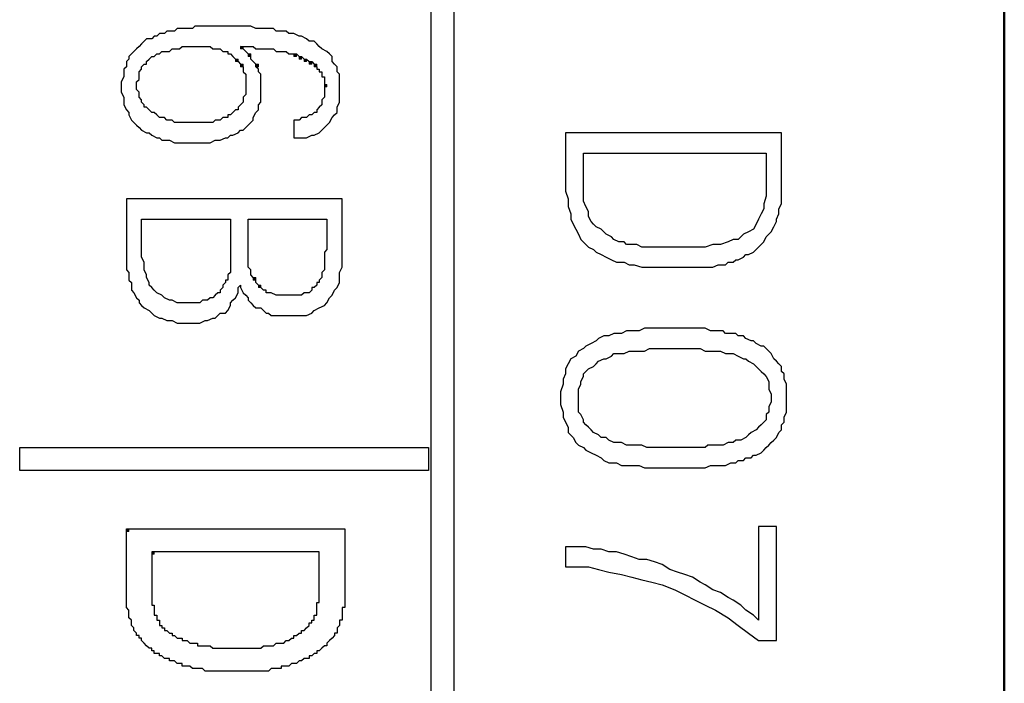
# Model space of a CAD drawing. Units: millimetres. Extents: x 2171 to 3046, y 1134 to 1431.
# Drawn here: x 2785 to 2793, y 1312 to 1318 of the extents above; entities that cross this region are included whole.
import ezdxf

# ---------------------------------------------------------------- set-up
doc = ezdxf.new("R2010")
doc.units = ezdxf.units.MM
doc.linetypes.add('atContinuous2', pattern=[0])
doc.layers.add('main', color=5, linetype='Continuous', lineweight=50)
for name, color, linetype in [('zat_rectangle', 7, 'Continuous'), ('zat_solid', 7, 'Continuous'), ('zentity', 7, 'Continuous')]:
    doc.layers.add(name, color=color, linetype=linetype)

msp = doc.modelspace()

# ---------------------------------------------------------------- hatches: boundary and pattern name
at = {"layer": 'zat_solid'}
for points in [[(2786.7665, 1317.4388), (2786.7665, 1317.4176), (2786.7876, 1317.4176), (2786.7876, 1317.4388)], [(2786.83, 1317.3752), (2786.83, 1317.354), (2786.8512, 1317.354), (2786.8512, 1317.3752)], [(2787.2112, 1317.3752), (2787.2112, 1317.354), (2787.2324, 1317.354), (2787.2324, 1317.3752)], [(2786.7241, 1317.3329), (2786.7241, 1317.3117), (2786.7453, 1317.3117), (2786.7453, 1317.3329)], [(2786.7665, 1317.2905), (2786.7665, 1317.2693), (2786.7876, 1317.2693), (2786.7876, 1317.2905)], [(2786.8935, 1317.2905), (2786.8935, 1317.2693), (2786.9147, 1317.2693), (2786.9147, 1317.2905)], [(2787.2536, 1317.354), (2787.2536, 1317.3329), (2787.2748, 1317.3329), (2787.2748, 1317.354)], [(2787.296, 1317.3329), (2787.296, 1317.3117), (2787.3171, 1317.3117), (2787.3171, 1317.3329)], [(2787.3383, 1317.3117), (2787.3383, 1317.2905), (2787.3595, 1317.2905), (2787.3595, 1317.3117)], [(2787.3807, 1317.2905), (2787.3807, 1317.2693), (2787.4019, 1317.2693), (2787.4019, 1317.2905)], [(2787.4654, 1317.1211), (2787.4654, 1317.0999), (2787.4866, 1317.0999), (2787.4866, 1317.1211)], [(2786.8724, 1315.5114), (2786.8724, 1315.4902), (2786.8935, 1315.4902), (2786.8935, 1315.5114)], [(2786.9147, 1315.4478), (2786.9147, 1315.4267), (2786.9359, 1315.4267), (2786.9359, 1315.4478)], [(2785.8134, 1313.4146), (2785.8134, 1313.3934), (2785.8345, 1313.3934), (2785.8345, 1313.4146)], [(2786.0252, 1313.2239), (2786.0252, 1313.2028), (2786.0463, 1313.2028), (2786.0463, 1313.2239)]]:
    msp.add_hatch(color=7, dxfattribs=at).paths.add_polyline_path(points)

# ---------------------------------------------------------------- linework, layer by layer
at = {"layer": 'main'}
msp.add_line((2793.1363, 1345.7674), (2793.1363, 1249.7674), dxfattribs=at)
at = {"layer": 'zat_rectangle', "color": 7, "linetype": 'atContinuous2'}
for p, q in [((2786.7665, 1317.4388), (2786.7665, 1317.4176)), ((2786.7665, 1317.4388), (2786.7876, 1317.4388)), ((2786.7876, 1317.4176), (2786.7665, 1317.4176)), ((2786.7876, 1317.4176), (2786.7876, 1317.4388)), ((2786.83, 1317.3752), (2786.83, 1317.354)), ((2786.83, 1317.3752), (2786.8512, 1317.3752)), ((2786.8512, 1317.354), (2786.8512, 1317.3752)), ((2787.2112, 1317.3752), (2787.2112, 1317.354)), ((2787.2112, 1317.3752), (2787.2324, 1317.3752)), ((2787.2324, 1317.354), (2787.2324, 1317.3752)), ((2786.7241, 1317.3329), (2786.7241, 1317.3117)), ((2786.7241, 1317.3329), (2786.7453, 1317.3329)), ((2786.7453, 1317.3117), (2786.7241, 1317.3117)), ((2786.7453, 1317.3117), (2786.7453, 1317.3329)), ((2786.7665, 1317.2905), (2786.7665, 1317.2693)), ((2786.7665, 1317.2905), (2786.7876, 1317.2905)), ((2786.7876, 1317.2693), (2786.7876, 1317.2905)), ((2786.8512, 1317.354), (2786.83, 1317.354)), ((2786.8935, 1317.2905), (2786.8935, 1317.2693)), ((2786.8935, 1317.2905), (2786.9147, 1317.2905)), ((2786.9147, 1317.2693), (2786.9147, 1317.2905)), ((2787.2324, 1317.354), (2787.2112, 1317.354)), ((2787.2536, 1317.354), (2787.2536, 1317.3329)), ((2787.2536, 1317.354), (2787.2748, 1317.354)), ((2787.2748, 1317.3329), (2787.2536, 1317.3329)), ((2787.2748, 1317.3329), (2787.2748, 1317.354)), ((2787.296, 1317.3329), (2787.296, 1317.3117)), ((2787.296, 1317.3329), (2787.3171, 1317.3329)), ((2787.3171, 1317.3117), (2787.296, 1317.3117)), ((2787.3171, 1317.3117), (2787.3171, 1317.3329)), ((2787.3383, 1317.3117), (2787.3383, 1317.2905)), ((2787.3383, 1317.3117), (2787.3595, 1317.3117)), ((2787.3595, 1317.2905), (2787.3383, 1317.2905)), ((2787.3595, 1317.2905), (2787.3595, 1317.3117)), ((2787.3807, 1317.2905), (2787.3807, 1317.2693)), ((2787.3807, 1317.2905), (2787.4019, 1317.2905)), ((2787.4019, 1317.2693), (2787.4019, 1317.2905)), ((2786.7876, 1317.2693), (2786.7665, 1317.2693)), ((2786.9147, 1317.2693), (2786.8935, 1317.2693)), ((2787.4019, 1317.2693), (2787.3807, 1317.2693)), ((2787.4654, 1317.1211), (2787.4654, 1317.0999)), ((2787.4654, 1317.1211), (2787.4866, 1317.1211)), ((2787.4866, 1317.0999), (2787.4654, 1317.0999)), ((2787.4866, 1317.0999), (2787.4866, 1317.1211)), ((2786.8724, 1315.5114), (2786.8724, 1315.4902)), ((2786.8724, 1315.5114), (2786.8935, 1315.5114)), ((2786.8935, 1315.4902), (2786.8724, 1315.4902)), ((2786.8935, 1315.4902), (2786.8935, 1315.5114)), ((2786.9147, 1315.4478), (2786.9147, 1315.4267)), ((2786.9147, 1315.4478), (2786.9359, 1315.4478)), ((2786.9359, 1315.4267), (2786.9147, 1315.4267)), ((2786.9359, 1315.4267), (2786.9359, 1315.4478)), ((2785.8134, 1313.4146), (2785.8134, 1313.3934)), ((2785.8134, 1313.4146), (2785.8345, 1313.4146)), ((2785.8345, 1313.3934), (2785.8134, 1313.3934)), ((2785.8345, 1313.3934), (2785.8345, 1313.4146)), ((2786.0252, 1313.2239), (2786.0252, 1313.2028)), ((2786.0252, 1313.2239), (2786.0463, 1313.2239)), ((2786.0463, 1313.2028), (2786.0252, 1313.2028)), ((2786.0463, 1313.2028), (2786.0463, 1313.2239))]:
    msp.add_line(p, q, dxfattribs=at)
at = {"layer": 'zentity', "color": 7}
for points in [[(2788.355, 1254.1529), (2788.355, 1340.7791)], [(2788.5456, 1340.7791), (2788.5456, 1254.1529)], [(2787.4654, 1317.1211), (2787.4654, 1317.0999), (2787.4654, 1317.0575), (2787.4654, 1317.0363), (2787.4654, 1317.0152), (2787.4442, 1316.994), (2787.4442, 1316.9728), (2787.4442, 1316.9516), (2787.423, 1316.9304), (2787.4019, 1316.9093), (2787.4019, 1316.8881), (2787.3807, 1316.8881), (2787.3595, 1316.8669), (2787.3383, 1316.8669), (2787.3171, 1316.8457), (2787.296, 1316.8457), (2787.2748, 1316.8457), (2787.2536, 1316.8245), (2787.2324, 1316.8245), (2787.2112, 1316.8245), (2787.2112, 1316.6763), (2787.2324, 1316.6763), (2787.2748, 1316.6763), (2787.3171, 1316.6763), (2787.3595, 1316.6975), (2787.3807, 1316.6975), (2787.423, 1316.7186), (2787.4442, 1316.7398), (2787.4654, 1316.761), (2787.4866, 1316.7822), (2787.5078, 1316.8034), (2787.5289, 1316.8457), (2787.5501, 1316.8669), (2787.5713, 1316.8881), (2787.5713, 1316.9304), (2787.5925, 1316.9728), (2787.5925, 1316.994), (2787.5925, 1317.0363), (2787.5925, 1317.0787), (2787.5925, 1317.1211), (2787.5925, 1317.1634), (2787.5925, 1317.2058), (2787.5713, 1317.227), (2787.5713, 1317.2693), (2787.5501, 1317.2905), (2787.5289, 1317.3117), (2787.5289, 1317.354), (2787.5078, 1317.3752), (2787.4866, 1317.3964), (2787.4442, 1317.4176), (2787.423, 1317.4388), (2787.4019, 1317.4599), (2787.3807, 1317.4811), (2787.3383, 1317.4811), (2787.3171, 1317.5023), (2787.2748, 1317.5235), (2787.2536, 1317.5235), (2787.2112, 1317.5447), (2787.1689, 1317.5447), (2787.1477, 1317.5658), (2787.1053, 1317.5658), (2787.063, 1317.5658), (2787.0418, 1317.587), (2786.9994, 1317.587), (2786.9571, 1317.587), (2786.9147, 1317.587), (2786.8935, 1317.587), (2786.8512, 1317.6082), (2786.8088, 1317.6082), (2786.7665, 1317.6082), (2786.7241, 1317.6082), (2786.7029, 1317.6082), (2786.6606, 1317.6082), (2786.6182, 1317.6082), (2786.597, 1317.6082), (2786.5758, 1317.6082), (2786.5335, 1317.6082), (2786.5123, 1317.6082), (2786.4911, 1317.6082), (2786.4488, 1317.6082), (2786.4276, 1317.6082), (2786.3852, 1317.6082), (2786.364, 1317.587), (2786.3429, 1317.587), (2786.3005, 1317.587), (2786.2793, 1317.587), (2786.237, 1317.587), (2786.2158, 1317.5658), (2786.1734, 1317.5658), (2786.1522, 1317.5658), (2786.1311, 1317.5447), (2786.0887, 1317.5447), (2786.0675, 1317.5235), (2786.0463, 1317.5235), (2786.0252, 1317.5023), (2785.9828, 1317.5023), (2785.9616, 1317.4811), (2785.9404, 1317.4599), (2785.9193, 1317.4388), (2785.8981, 1317.4176), (2785.8769, 1317.3964), (2785.8557, 1317.3752), (2785.8345, 1317.354), (2785.8345, 1317.3329), (2785.8134, 1317.3117), (2785.8134, 1317.2693), (2785.7922, 1317.2481), (2785.7922, 1317.2058), (2785.7922, 1317.1846), (2785.771, 1317.1422), (2785.771, 1317.0999)], [(2786.8088, 1317.1211), (2786.8088, 1317.0999), (2786.8088, 1317.0575), (2786.8088, 1317.0363), (2786.7876, 1317.0152), (2786.7876, 1316.994), (2786.7876, 1316.9728), (2786.7665, 1316.9516), (2786.7453, 1316.9304), (2786.7453, 1316.9093), (2786.7241, 1316.9093), (2786.7029, 1316.8881), (2786.6817, 1316.8669), (2786.6606, 1316.8669), (2786.6606, 1316.8457), (2786.6394, 1316.8457), (2786.6182, 1316.8457), (2786.597, 1316.8245), (2786.5758, 1316.8245), (2786.5547, 1316.8245), (2786.5335, 1316.8034), (2786.4911, 1316.8034), (2786.4699, 1316.8034), (2786.4488, 1316.8034), (2786.4276, 1316.8034), (2786.4064, 1316.8034), (2786.3852, 1316.8034), (2786.364, 1316.8034), (2786.3429, 1316.8034), (2786.3217, 1316.8034), (2786.3005, 1316.8034), (2786.2793, 1316.8034), (2786.2581, 1316.8034), (2786.237, 1316.8034), (2786.2158, 1316.8034), (2786.1946, 1316.8245), (2786.1734, 1316.8245), (2786.1522, 1316.8245), (2786.1311, 1316.8457), (2786.1099, 1316.8457), (2786.0887, 1316.8457), (2786.0675, 1316.8669), (2786.0463, 1316.8881), (2786.0252, 1316.8881), (2786.004, 1316.9093), (2785.9828, 1316.9304), (2785.9616, 1316.9304), (2785.9616, 1316.9516), (2785.9404, 1316.9728), (2785.9404, 1316.994), (2785.9193, 1317.0152), (2785.9193, 1317.0363), (2785.9193, 1317.0575), (2785.8981, 1317.0787), (2785.8981, 1317.1211), (2785.8981, 1317.1422), (2785.9193, 1317.1634), (2785.9193, 1317.2058), (2785.9193, 1317.227), (2785.9404, 1317.2481), (2785.9404, 1317.2693), (2785.9616, 1317.2905), (2785.9828, 1317.2905), (2785.9828, 1317.3117), (2786.004, 1317.3329), (2786.0252, 1317.354), (2786.0463, 1317.354), (2786.0675, 1317.3752), (2786.0887, 1317.3752), (2786.1099, 1317.3964), (2786.1311, 1317.3964), (2786.1734, 1317.3964), (2786.1946, 1317.4176), (2786.2158, 1317.4176), (2786.237, 1317.4176), (2786.2581, 1317.4176), (2786.2793, 1317.4388), (2786.3005, 1317.4388), (2786.3429, 1317.4388), (2786.364, 1317.4388), (2786.3852, 1317.4388), (2786.4064, 1317.4388), (2786.4276, 1317.4388), (2786.4488, 1317.4388), (2786.4699, 1317.4388), (2786.4911, 1317.4388), (2786.5123, 1317.4388), (2786.5335, 1317.4176), (2786.5547, 1317.4176), (2786.5758, 1317.4176), (2786.597, 1317.4176), (2786.6182, 1317.3964), (2786.6394, 1317.3964), (2786.6606, 1317.3964), (2786.6606, 1317.3752), (2786.6817, 1317.3752), (2786.7029, 1317.354), (2786.7241, 1317.3329)], [(2786.83, 1317.3752), (2786.8088, 1317.3964), (2786.7876, 1317.4176), (2786.7665, 1317.4388)], [(2786.7665, 1317.4388), (2786.8088, 1317.4388), (2786.83, 1317.4388), (2786.8512, 1317.4388), (2786.8724, 1317.4388), (2786.8935, 1317.4176), (2786.9359, 1317.4176), (2786.9571, 1317.4176), (2786.9783, 1317.4176), (2786.9994, 1317.4176), (2787.0206, 1317.4176), (2787.0418, 1317.4176), (2787.063, 1317.3964), (2787.0842, 1317.3964), (2787.1053, 1317.3964), (2787.1265, 1317.3964), (2787.1477, 1317.3964), (2787.1689, 1317.3752), (2787.1901, 1317.3752), (2787.2112, 1317.3752)], [(2786.8935, 1317.2905), (2786.8724, 1317.3117), (2786.8512, 1317.3329), (2786.8512, 1317.354), (2786.83, 1317.3752)], [(2787.2112, 1317.3752), (2787.2324, 1317.3752), (2787.2536, 1317.354)], [(2785.771, 1317.0999), (2785.771, 1317.0575), (2785.7922, 1317.0152), (2785.7922, 1316.994), (2785.7922, 1316.9516), (2785.8134, 1316.9093), (2785.8345, 1316.8881), (2785.8345, 1316.8669), (2785.8557, 1316.8245), (2785.8769, 1316.8034), (2785.8981, 1316.7822), (2785.9193, 1316.761), (2785.9404, 1316.7398), (2785.9828, 1316.7186), (2786.004, 1316.7186), (2786.0252, 1316.6975), (2786.0675, 1316.6763), (2786.0887, 1316.6763), (2786.1099, 1316.6551), (2786.1522, 1316.6551), (2786.1734, 1316.6551), (2786.2158, 1316.6339), (2786.237, 1316.6339), (2786.2581, 1316.6339), (2786.3005, 1316.6339), (2786.3217, 1316.6339), (2786.3429, 1316.6339), (2786.3852, 1316.6339), (2786.4064, 1316.6339), (2786.4276, 1316.6339), (2786.4699, 1316.6339), (2786.4911, 1316.6339), (2786.5123, 1316.6339), (2786.5547, 1316.6551), (2786.5758, 1316.6551), (2786.597, 1316.6551), (2786.6394, 1316.6763), (2786.6606, 1316.6763), (2786.6817, 1316.6975), (2786.7029, 1316.6975), (2786.7453, 1316.7186), (2786.7665, 1316.7398), (2786.7876, 1316.7398), (2786.8088, 1316.761), (2786.83, 1316.7822), (2786.8512, 1316.8034), (2786.8724, 1316.8245), (2786.8724, 1316.8457), (2786.8935, 1316.8881), (2786.9147, 1316.9093), (2786.9147, 1316.9516), (2786.9359, 1316.9728), (2786.9359, 1317.0152), (2786.9359, 1317.0363), (2786.9359, 1317.0787), (2786.9359, 1317.0999), (2786.9359, 1317.1211), (2786.9359, 1317.1634), (2786.9359, 1317.1846), (2786.9359, 1317.2058), (2786.9147, 1317.227), (2786.9147, 1317.2481), (2786.8935, 1317.2693), (2786.8935, 1317.2905)], [(2786.7241, 1317.3329), (2786.7453, 1317.3117), (2786.7665, 1317.2905)], [(2786.7665, 1317.2905), (2786.7876, 1317.2693), (2786.7876, 1317.2481), (2786.7876, 1317.227), (2786.8088, 1317.2058), (2786.8088, 1317.1634), (2786.8088, 1317.1422), (2786.8088, 1317.1211)], [(2787.2536, 1317.354), (2787.2748, 1317.354), (2787.296, 1317.3329)], [(2787.296, 1317.3329), (2787.3171, 1317.3329), (2787.3383, 1317.3117)], [(2787.3383, 1317.3117), (2787.3595, 1317.3117), (2787.3807, 1317.2905)], [(2787.3807, 1317.2905), (2787.4019, 1317.2693), (2787.4019, 1317.2481), (2787.423, 1317.2481), (2787.423, 1317.227), (2787.4442, 1317.227), (2787.4442, 1317.2058), (2787.4442, 1317.1846), (2787.4654, 1317.1846), (2787.4654, 1317.1634), (2787.4654, 1317.1422), (2787.4654, 1317.1211)], [(2789.4775, 1316.7186), (2789.4775, 1316.295), (2789.4775, 1316.2315), (2789.4987, 1316.168), (2789.4987, 1316.1044), (2789.5199, 1316.0409), (2789.5199, 1315.9985), (2789.541, 1315.9562), (2789.5622, 1315.9138), (2789.5834, 1315.8714), (2789.6046, 1315.8291), (2789.6469, 1315.7867), (2789.6681, 1315.7655), (2789.7105, 1315.7444), (2789.7317, 1315.7232), (2789.774, 1315.702), (2789.8164, 1315.6808), (2789.8587, 1315.6596), (2789.9011, 1315.6385), (2789.9646, 1315.6385), (2790.007, 1315.6173), (2790.0494, 1315.6173), (2790.1129, 1315.5961), (2790.1553, 1315.5961), (2790.2188, 1315.5961), (2790.2823, 1315.5961), (2790.3247, 1315.5961), (2790.3882, 1315.5961), (2790.4518, 1315.5961), (2790.473, 1315.5961), (2790.5153, 1315.5961), (2790.5365, 1315.5961), (2790.5577, 1315.5961), (2790.6, 1315.5961), (2790.6212, 1315.5961), (2790.6636, 1315.5961)], [(2790.6636, 1315.5961), (2790.6848, 1315.5961), (2790.7059, 1315.5961), (2790.7483, 1315.6173), (2790.7695, 1315.6173), (2790.8118, 1315.6173), (2790.833, 1315.6385), (2790.8754, 1315.6385), (2790.8966, 1315.6596), (2790.9177, 1315.6596), (2790.9601, 1315.6808), (2790.9813, 1315.702), (2791.0025, 1315.702), (2791.0448, 1315.7232), (2791.066, 1315.7444), (2791.0872, 1315.7655), (2791.1084, 1315.7867), (2791.1295, 1315.8079), (2791.1507, 1315.8503), (2791.1719, 1315.8714), (2791.1931, 1315.8926), (2791.2143, 1315.935), (2791.2354, 1315.9773), (2791.2354, 1315.9985), (2791.2566, 1316.0409), (2791.2566, 1316.0832), (2791.2778, 1316.1256), (2791.2778, 1316.1891), (2791.2778, 1316.2315), (2791.2778, 1316.2739), (2791.2778, 1316.7186), (2789.4775, 1316.7186)], [(2791.1507, 1316.5492), (2791.1507, 1316.2527), (2791.1507, 1316.1891), (2791.1295, 1316.1256), (2791.1295, 1316.0832), (2791.1084, 1316.0409), (2791.0872, 1315.9985), (2791.066, 1315.9562), (2791.0448, 1315.9138), (2791.0025, 1315.8926), (2790.9601, 1315.8714), (2790.9177, 1315.8291), (2790.8754, 1315.8291), (2790.833, 1315.8079), (2790.7695, 1315.7867), (2790.7059, 1315.7867), (2790.6424, 1315.7655), (2790.5789, 1315.7655), (2790.4941, 1315.7655), (2790.4306, 1315.7655), (2790.3671, 1315.7655), (2790.3247, 1315.7655), (2790.2823, 1315.7655), (2790.24, 1315.7655), (2790.1976, 1315.7655), (2790.1553, 1315.7655), (2790.1129, 1315.7655), (2790.0705, 1315.7867), (2790.0282, 1315.7867), (2789.9858, 1315.7867), (2789.9646, 1315.8079), (2789.9223, 1315.8079), (2789.8799, 1315.8291), (2789.8587, 1315.8503), (2789.8164, 1315.8714), (2789.7952, 1315.8926), (2789.774, 1315.9138), (2789.7317, 1315.935), (2789.7105, 1315.9562), (2789.6893, 1315.9773), (2789.6681, 1316.0197), (2789.6681, 1316.0621), (2789.6469, 1316.1044), (2789.6258, 1316.1468), (2789.6258, 1316.1891), (2789.6258, 1316.2315), (2789.6258, 1316.295), (2789.6258, 1316.5492), (2791.1507, 1316.5492)], [(2785.8134, 1316.168), (2785.8134, 1315.7444), (2785.8134, 1315.702), (2785.8134, 1315.6808), (2785.8134, 1315.6385), (2785.8134, 1315.6173), (2785.8134, 1315.5749), (2785.8345, 1315.5537), (2785.8345, 1315.5326), (2785.8345, 1315.4902), (2785.8557, 1315.469), (2785.8557, 1315.4267), (2785.8557, 1315.4055), (2785.8769, 1315.3843), (2785.8981, 1315.3419), (2785.9193, 1315.3208), (2785.9193, 1315.2996), (2785.9404, 1315.2784), (2785.9616, 1315.2572), (2786.004, 1315.236), (2786.0252, 1315.2149), (2786.0463, 1315.1937), (2786.0887, 1315.1725), (2786.1099, 1315.1725), (2786.1522, 1315.1513), (2786.1946, 1315.1513), (2786.237, 1315.1301), (2786.2793, 1315.1301), (2786.3217, 1315.1301), (2786.364, 1315.1301), (2786.4064, 1315.1301), (2786.4276, 1315.1301), (2786.4699, 1315.1513), (2786.4911, 1315.1513), (2786.5335, 1315.1725), (2786.5547, 1315.1725), (2786.5758, 1315.1937), (2786.597, 1315.2149), (2786.6394, 1315.2149), (2786.6606, 1315.236), (2786.6817, 1315.2784), (2786.6817, 1315.2996), (2786.7029, 1315.3208), (2786.7241, 1315.3419), (2786.7453, 1315.3843), (2786.7453, 1315.4267), (2786.7665, 1315.4478), (2786.7665, 1315.4267), (2786.7876, 1315.3843), (2786.8088, 1315.3631), (2786.83, 1315.3419), (2786.83, 1315.3208), (2786.8512, 1315.2996), (2786.8724, 1315.2784), (2786.8935, 1315.2572), (2786.9359, 1315.2572), (2786.9571, 1315.236), (2786.9783, 1315.2149), (2786.9994, 1315.2149), (2787.0206, 1315.1937), (2787.063, 1315.1937), (2787.0842, 1315.1937), (2787.1053, 1315.1937), (2787.1477, 1315.1937), (2787.1689, 1315.1937), (2787.2324, 1315.1937), (2787.2748, 1315.1937), (2787.3171, 1315.1937), (2787.3595, 1315.2149), (2787.3807, 1315.236), (2787.423, 1315.2572), (2787.4654, 1315.2784), (2787.4866, 1315.2996), (2787.5078, 1315.3419), (2787.5289, 1315.3631), (2787.5501, 1315.4055), (2787.5713, 1315.4267), (2787.5925, 1315.469), (2787.5925, 1315.5114), (2787.5925, 1315.5537), (2787.6137, 1315.5961), (2787.6137, 1315.6385), (2787.6137, 1315.702), (2787.6137, 1316.168), (2785.8134, 1316.168)], [(2786.6817, 1315.9985), (2786.6817, 1315.7232), (2786.6817, 1315.6808), (2786.6817, 1315.6596), (2786.6817, 1315.6385), (2786.6817, 1315.6173), (2786.6817, 1315.5961), (2786.6817, 1315.5749), (2786.6817, 1315.5537), (2786.6606, 1315.5326), (2786.6606, 1315.5114), (2786.6606, 1315.4902), (2786.6394, 1315.4902), (2786.6394, 1315.469), (2786.6182, 1315.4478), (2786.6182, 1315.4267), (2786.597, 1315.4055), (2786.597, 1315.3843), (2786.5758, 1315.3843), (2786.5547, 1315.3631), (2786.5335, 1315.3419), (2786.5123, 1315.3419), (2786.4911, 1315.3208), (2786.4699, 1315.3208), (2786.4488, 1315.3208), (2786.4276, 1315.2996), (2786.3852, 1315.2996), (2786.364, 1315.2996), (2786.3429, 1315.2996), (2786.2793, 1315.2996), (2786.237, 1315.2996), (2786.1946, 1315.3208), (2786.1734, 1315.3208), (2786.1311, 1315.3419), (2786.1099, 1315.3631), (2786.0675, 1315.3843), (2786.0463, 1315.4055), (2786.0252, 1315.4267), (2786.004, 1315.4478), (2786.004, 1315.469), (2785.9828, 1315.5114), (2785.9828, 1315.5326), (2785.9616, 1315.5749), (2785.9616, 1315.5961), (2785.9616, 1315.6385), (2785.9404, 1315.6808), (2785.9404, 1315.7232), (2785.9404, 1315.9985), (2786.6817, 1315.9985)], [(2786.8724, 1315.5114), (2786.8512, 1315.5326), (2786.8512, 1315.5537), (2786.8512, 1315.5749), (2786.83, 1315.5961), (2786.83, 1315.6173), (2786.83, 1315.6385), (2786.83, 1315.6596), (2786.83, 1315.6808), (2786.83, 1315.702), (2786.83, 1315.7232), (2786.83, 1315.7444), (2786.83, 1315.9985), (2787.4866, 1315.9985)], [(2787.4866, 1315.9985), (2787.4866, 1315.7655), (2787.4866, 1315.7444), (2787.4654, 1315.7232), (2787.4654, 1315.702), (2787.4654, 1315.6808), (2787.4654, 1315.6596), (2787.4654, 1315.6385), (2787.4654, 1315.6173), (2787.4654, 1315.5961), (2787.4654, 1315.5749), (2787.4442, 1315.5537), (2787.4442, 1315.5326), (2787.4442, 1315.5114), (2787.423, 1315.4902), (2787.423, 1315.469), (2787.4019, 1315.469), (2787.4019, 1315.4478), (2787.3807, 1315.4267), (2787.3595, 1315.4267), (2787.3595, 1315.4055), (2787.3383, 1315.3843), (2787.3171, 1315.3843), (2787.296, 1315.3843), (2787.2748, 1315.3631), (2787.2536, 1315.3631), (2787.2324, 1315.3631), (2787.1901, 1315.3631), (2787.1689, 1315.3631), (2787.1265, 1315.3631), (2787.1053, 1315.3631), (2787.0842, 1315.3631), (2787.063, 1315.3631), (2787.0206, 1315.3843), (2786.9994, 1315.3843), (2786.9783, 1315.3843), (2786.9783, 1315.4055), (2786.9571, 1315.4055), (2786.9359, 1315.4267), (2786.9147, 1315.4478)], [(2786.9147, 1315.4478), (2786.8935, 1315.469), (2786.8935, 1315.4902), (2786.8724, 1315.5114)], [(2789.4351, 1314.5159), (2789.4351, 1314.4524), (2789.4563, 1314.3888), (2789.4563, 1314.3465), (2789.4775, 1314.3041), (2789.4987, 1314.2618), (2789.4987, 1314.2194), (2789.541, 1314.177), (2789.5622, 1314.1347), (2789.5834, 1314.1135), (2789.6258, 1314.0923), (2789.6469, 1314.0711), (2789.6893, 1314.05), (2789.7317, 1314.0288), (2789.774, 1314.0076), (2789.7952, 1313.9864), (2789.8376, 1313.9652), (2789.9011, 1313.9652), (2789.9435, 1313.9441), (2789.9858, 1313.9441), (2790.0282, 1313.9441), (2790.0917, 1313.9441), (2790.1341, 1313.9229), (2790.1764, 1313.9229), (2790.24, 1313.9229), (2790.2823, 1313.9229), (2790.3247, 1313.9229), (2790.3882, 1313.9229), (2790.4306, 1313.9229), (2790.4518, 1313.9229), (2790.4941, 1313.9229), (2790.5365, 1313.9229), (2790.5577, 1313.9229), (2790.6, 1313.9229), (2790.6424, 1313.9229), (2790.6848, 1313.9441), (2790.7059, 1313.9441), (2790.7483, 1313.9441), (2790.7907, 1313.9441), (2790.8118, 1313.9441), (2790.8542, 1313.9652), (2790.8966, 1313.9652), (2790.9177, 1313.9864), (2790.9601, 1313.9864), (2790.9813, 1314.0076), (2791.0236, 1314.0076), (2791.0448, 1314.0288), (2791.066, 1314.0288), (2791.1084, 1314.05), (2791.1295, 1314.0711), (2791.1507, 1314.0923), (2791.1719, 1314.1135), (2791.1931, 1314.1347), (2791.2143, 1314.1559), (2791.2354, 1314.177), (2791.2566, 1314.2194), (2791.2778, 1314.2406), (2791.2778, 1314.2829), (2791.299, 1314.3041), (2791.299, 1314.3465), (2791.3202, 1314.3888), (2791.3202, 1314.4312), (2791.3202, 1314.4524), (2791.3202, 1314.5159), (2791.3202, 1314.5583), (2791.3202, 1314.5795), (2791.3202, 1314.6218), (2791.299, 1314.6642), (2791.299, 1314.7065), (2791.2778, 1314.7277), (2791.2778, 1314.7701), (2791.2566, 1314.7913), (2791.2354, 1314.8124), (2791.2143, 1314.8336), (2791.1931, 1314.876), (2791.1719, 1314.8972), (2791.1507, 1314.9183), (2791.1295, 1314.9395), (2791.1084, 1314.9395), (2791.066, 1314.9607), (2791.0448, 1314.9819), (2791.0236, 1314.9819), (2790.9813, 1315.0031), (2790.9601, 1315.0242), (2790.9177, 1315.0242), (2790.8966, 1315.0454), (2790.8542, 1315.0454), (2790.8118, 1315.0454), (2790.7907, 1315.0666), (2790.7483, 1315.0666), (2790.7059, 1315.0666), (2790.6848, 1315.0666), (2790.6424, 1315.0878), (2790.6, 1315.0878), (2790.5577, 1315.0878), (2790.5365, 1315.0878), (2790.4941, 1315.0878), (2790.4518, 1315.0878), (2790.4306, 1315.0878), (2790.3882, 1315.0878), (2790.3247, 1315.0878), (2790.2823, 1315.0878), (2790.24, 1315.0878), (2790.1764, 1315.0878), (2790.1341, 1315.0878), (2790.0917, 1315.0666), (2790.0282, 1315.0666), (2789.9858, 1315.0666), (2789.9435, 1315.0454), (2789.8799, 1315.0454), (2789.8376, 1315.0242), (2789.7952, 1315.0242), (2789.7528, 1315.0031), (2789.7317, 1314.9819), (2789.6893, 1314.9607), (2789.6469, 1314.9395), (2789.6258, 1314.9183), (2789.5834, 1314.8972), (2789.5622, 1314.8548), (2789.5199, 1314.8336), (2789.4987, 1314.7913), (2789.4775, 1314.7489), (2789.4775, 1314.7065), (2789.4563, 1314.6642), (2789.4563, 1314.6218), (2789.4351, 1314.5583), (2789.4351, 1314.5159)], [(2789.5834, 1314.5159), (2789.5834, 1314.5371), (2789.5834, 1314.5795), (2789.6046, 1314.6218), (2789.6046, 1314.643), (2789.6258, 1314.6854), (2789.6258, 1314.7065), (2789.6469, 1314.7277), (2789.6681, 1314.7489), (2789.7105, 1314.7701), (2789.7317, 1314.7913), (2789.7528, 1314.8124), (2789.7952, 1314.8336), (2789.8164, 1314.8336), (2789.8587, 1314.8548), (2789.8799, 1314.876), (2789.9223, 1314.876), (2789.9646, 1314.876), (2790.007, 1314.8972), (2790.0494, 1314.8972), (2790.0917, 1314.8972), (2790.1341, 1314.8972), (2790.1764, 1314.9183), (2790.2188, 1314.9183), (2790.2612, 1314.9183), (2790.3035, 1314.9183), (2790.3459, 1314.9183), (2790.3882, 1314.9183), (2790.4306, 1314.9183), (2790.473, 1314.9183), (2790.5153, 1314.9183), (2790.5577, 1314.9183), (2790.6, 1314.9183), (2790.6424, 1314.8972), (2790.6848, 1314.8972), (2790.7271, 1314.8972), (2790.7695, 1314.8972), (2790.8118, 1314.876), (2790.8542, 1314.876), (2790.8754, 1314.876), (2790.9177, 1314.8548), (2790.9601, 1314.8336), (2790.9813, 1314.8336), (2791.0025, 1314.8124)], [(2791.0025, 1314.8124), (2791.0448, 1314.7913), (2791.066, 1314.7701), (2791.0872, 1314.7489), (2791.1084, 1314.7277), (2791.1295, 1314.7065), (2791.1507, 1314.6854), (2791.1719, 1314.643), (2791.1719, 1314.6218), (2791.1719, 1314.5795), (2791.1931, 1314.5371), (2791.1931, 1314.5159), (2791.1931, 1314.4736), (2791.1719, 1314.4312), (2791.1719, 1314.3888), (2791.1507, 1314.3677), (2791.1507, 1314.3253), (2791.1295, 1314.3041), (2791.1084, 1314.2829), (2791.0872, 1314.2618), (2791.066, 1314.2406), (2791.0236, 1314.2194), (2791.0025, 1314.1982), (2790.9813, 1314.177), (2790.9389, 1314.1559), (2790.8966, 1314.1559), (2790.8754, 1314.1347), (2790.833, 1314.1347), (2790.7907, 1314.1135), (2790.7483, 1314.1135), (2790.7059, 1314.1135), (2790.6636, 1314.1135), (2790.6424, 1314.0923), (2790.6, 1314.0923), (2790.5577, 1314.0923), (2790.5153, 1314.0923), (2790.473, 1314.0923), (2790.4306, 1314.0923), (2790.3882, 1314.0923), (2790.3459, 1314.0923), (2790.2823, 1314.0923), (2790.24, 1314.0923), (2790.1976, 1314.0923), (2790.1553, 1314.0923), (2790.1129, 1314.1135), (2790.0705, 1314.1135), (2790.0282, 1314.1135), (2789.9858, 1314.1135), (2789.9435, 1314.1347), (2789.9011, 1314.1347), (2789.8799, 1314.1347), (2789.8376, 1314.1559), (2789.8164, 1314.177), (2789.774, 1314.177), (2789.7528, 1314.1982), (2789.7105, 1314.2194), (2789.6893, 1314.2406), (2789.6681, 1314.2618), (2789.6469, 1314.2829), (2789.6258, 1314.3041), (2789.6258, 1314.3253), (2789.6046, 1314.3677), (2789.5834, 1314.3888), (2789.5834, 1314.4312), (2789.5834, 1314.4736), (2789.5834, 1314.5159)], [(2784.9238, 1314.0923), (2788.3338, 1314.0923), (2788.3338, 1313.9017), (2784.9238, 1313.9017), (2784.9238, 1314.0923)], [(2791.0872, 1313.4357), (2791.0872, 1312.6521), (2791.0448, 1312.6944), (2790.9813, 1312.7368), (2790.9389, 1312.7792), (2790.8754, 1312.8215), (2790.833, 1312.8427), (2790.7695, 1312.8851), (2790.7059, 1312.9062), (2790.6424, 1312.9486), (2790.6, 1312.9698), (2790.5365, 1313.0121), (2790.473, 1313.0333), (2790.4094, 1313.0545), (2790.3459, 1313.0757), (2790.2823, 1313.118), (2790.2188, 1313.1392), (2790.1553, 1313.1604), (2790.0917, 1313.1604), (2790.0282, 1313.1816), (2789.9646, 1313.2028), (2789.9011, 1313.2239), (2789.8376, 1313.2239), (2789.774, 1313.2451), (2789.7105, 1313.2451), (2789.6469, 1313.2663), (2789.6046, 1313.2663), (2789.541, 1313.2663), (2789.4775, 1313.2663), (2789.4775, 1313.0969), (2789.5834, 1313.0969), (2789.6681, 1313.0969), (2789.7528, 1313.0757), (2789.8376, 1313.0545), (2789.9435, 1313.0333), (2790.0282, 1313.0121), (2790.1129, 1312.991), (2790.1976, 1312.9698), (2790.2823, 1312.9486), (2790.3882, 1312.9062), (2790.473, 1312.8639), (2790.5577, 1312.8215), (2790.6424, 1312.7792), (2790.7271, 1312.7368), (2790.833, 1312.6733), (2790.9177, 1312.6097), (2791.0025, 1312.5462), (2791.0872, 1312.4826), (2791.2354, 1312.4826), (2791.2354, 1313.4357), (2791.0872, 1313.4357)], [(2785.8134, 1313.4146), (2785.8345, 1313.4146), (2785.8557, 1313.4146), (2785.8769, 1313.4146), (2785.8981, 1313.4146), (2785.9193, 1313.4146), (2785.9404, 1313.4146), (2785.9616, 1313.4146), (2785.9828, 1313.4146), (2786.004, 1313.4146), (2786.0252, 1313.4146), (2786.0463, 1313.4146), (2786.0675, 1313.4146), (2786.0887, 1313.4146), (2786.1099, 1313.4146), (2786.1311, 1313.4146), (2786.1522, 1313.4146), (2786.1734, 1313.4146), (2786.1946, 1313.4146), (2786.2158, 1313.4146), (2786.237, 1313.4146), (2786.2581, 1313.4146), (2786.2793, 1313.4146), (2786.3005, 1313.4146), (2786.3429, 1313.4146), (2786.364, 1313.4146), (2786.4064, 1313.4146), (2786.4276, 1313.4146), (2786.4699, 1313.4146), (2786.5123, 1313.4146), (2786.5335, 1313.4146), (2786.5758, 1313.4146), (2786.597, 1313.4146), (2786.6817, 1313.4146), (2786.7453, 1313.4146), (2786.8088, 1313.4146), (2786.8512, 1313.4146), (2786.8724, 1313.4146), (2786.9147, 1313.4146), (2786.9571, 1313.4146), (2786.9783, 1313.4146), (2787.0206, 1313.4146), (2787.0418, 1313.4146), (2787.0842, 1313.4146), (2787.1053, 1313.4146), (2787.1477, 1313.4146), (2787.1689, 1313.4146), (2787.1901, 1313.4146), (2787.2112, 1313.4146), (2787.2324, 1313.4146), (2787.2536, 1313.4146), (2787.2748, 1313.4146), (2787.296, 1313.4146), (2787.3171, 1313.4146), (2787.3383, 1313.4146), (2787.3595, 1313.4146), (2787.3807, 1313.4146), (2787.4019, 1313.4146), (2787.423, 1313.4146), (2787.4442, 1313.4146), (2787.4654, 1313.4146), (2787.4866, 1313.4146), (2787.5078, 1313.4146), (2787.5289, 1313.4146), (2787.5501, 1313.4146), (2787.5713, 1313.4146), (2787.5925, 1313.4146), (2787.6137, 1313.4146), (2787.6348, 1313.4146), (2787.6348, 1313.3934), (2787.6348, 1313.3722), (2787.6348, 1313.351), (2787.6348, 1313.3298), (2787.6348, 1313.3087), (2787.6348, 1313.2875), (2787.6348, 1313.2663), (2787.6348, 1313.2451), (2787.6348, 1313.2239), (2787.6348, 1313.2028), (2787.6348, 1313.1816), (2787.6348, 1313.1604), (2787.6348, 1313.1392), (2787.6348, 1313.118), (2787.6348, 1313.0969), (2787.6348, 1313.0757), (2787.6348, 1313.0545), (2787.6348, 1313.0333), (2787.6348, 1313.0121), (2787.6348, 1312.991), (2787.6348, 1312.9698), (2787.6348, 1312.9486), (2787.6348, 1312.9274), (2787.6348, 1312.9062), (2787.6348, 1312.8851), (2787.6348, 1312.8639), (2787.6348, 1312.8427), (2787.6348, 1312.8215), (2787.6348, 1312.8003), (2787.6348, 1312.7792), (2787.6348, 1312.758), (2787.6137, 1312.758), (2787.6137, 1312.7368), (2787.6137, 1312.7156), (2787.6137, 1312.6944), (2787.6137, 1312.6733), (2787.6137, 1312.6521), (2787.5925, 1312.6521), (2787.5925, 1312.6309), (2787.5925, 1312.6097), (2787.5713, 1312.5885), (2787.5713, 1312.5674), (2787.5713, 1312.5462), (2787.5501, 1312.5462), (2787.5501, 1312.525), (2787.5289, 1312.5038), (2787.5078, 1312.4826), (2787.4866, 1312.4615), (2787.4866, 1312.4403), (2787.4654, 1312.4403), (2787.4442, 1312.4191), (2787.423, 1312.3979), (2787.4019, 1312.3979), (2787.4019, 1312.3767), (2787.3807, 1312.3767), (2787.3595, 1312.3556), (2787.3383, 1312.3556), (2787.3383, 1312.3344), (2787.3171, 1312.3344), (2787.296, 1312.3344), (2787.2748, 1312.3132), (2787.2536, 1312.3132), (2787.2324, 1312.292), (2787.2112, 1312.292), (2787.1901, 1312.292), (2787.1689, 1312.2708), (2787.1477, 1312.2708), (2787.1265, 1312.2708), (2787.1053, 1312.2708), (2787.1053, 1312.2497), (2787.0842, 1312.2497), (2787.063, 1312.2497), (2787.0418, 1312.2497), (2787.0206, 1312.2497), (2786.9994, 1312.2285), (2786.9783, 1312.2285), (2786.9571, 1312.2285), (2786.9147, 1312.2285), (2786.8935, 1312.2285), (2786.8724, 1312.2285), (2786.8512, 1312.2285), (2786.83, 1312.2285), (2786.8088, 1312.2285), (2786.7876, 1312.2285), (2786.7665, 1312.2285), (2786.7453, 1312.2285), (2786.7241, 1312.2285), (2786.7029, 1312.2285), (2786.6817, 1312.2285), (2786.6606, 1312.2285), (2786.6394, 1312.2285), (2786.6182, 1312.2285), (2786.597, 1312.2285), (2786.5758, 1312.2285), (2786.5547, 1312.2285), (2786.5335, 1312.2285), (2786.5123, 1312.2285), (2786.4911, 1312.2285), (2786.4699, 1312.2285), (2786.4488, 1312.2497), (2786.4276, 1312.2497), (2786.4064, 1312.2497), (2786.3852, 1312.2497), (2786.364, 1312.2497), (2786.3429, 1312.2708), (2786.3217, 1312.2708), (2786.3005, 1312.2708), (2786.2793, 1312.2708), (2786.2793, 1312.292), (2786.2581, 1312.292), (2786.237, 1312.292), (2786.2158, 1312.3132), (2786.1946, 1312.3132), (2786.1734, 1312.3132), (2786.1734, 1312.3344), (2786.1522, 1312.3344), (2786.1311, 1312.3344), (2786.1099, 1312.3556), (2786.0887, 1312.3556), (2786.0887, 1312.3767), (2786.0675, 1312.3767), (2786.0463, 1312.3767), (2786.0463, 1312.3979), (2786.0252, 1312.3979), (2786.0252, 1312.4191), (2786.004, 1312.4191), (2785.9828, 1312.4403), (2785.9616, 1312.4615), (2785.9404, 1312.4826), (2785.9404, 1312.5038), (2785.9193, 1312.5038), (2785.9193, 1312.525)], [(2785.9193, 1312.525), (2785.8981, 1312.525), (2785.8981, 1312.5462), (2785.8769, 1312.5674), (2785.8769, 1312.5885), (2785.8557, 1312.6097), (2785.8557, 1312.6309), (2785.8557, 1312.6521), (2785.8345, 1312.6733), (2785.8345, 1312.6944), (2785.8345, 1312.7156), (2785.8345, 1312.7368), (2785.8134, 1312.758), (2785.8134, 1312.7792), (2785.8134, 1312.8003), (2785.8134, 1312.8215), (2785.8134, 1312.8427), (2785.8134, 1312.8639), (2785.8134, 1312.8851), (2785.8134, 1312.9062), (2785.8134, 1312.9274), (2785.8134, 1312.9486), (2785.8134, 1312.9698), (2785.8134, 1312.991), (2785.8134, 1313.0121), (2785.8134, 1313.0333), (2785.8134, 1313.0545), (2785.8134, 1313.0757), (2785.8134, 1313.0969), (2785.8134, 1313.118), (2785.8134, 1313.1604), (2785.8134, 1313.1816), (2785.8134, 1313.2028), (2785.8134, 1313.2239), (2785.8134, 1313.2451), (2785.8134, 1313.2663), (2785.8134, 1313.2875), (2785.8134, 1313.3087), (2785.8134, 1313.3298), (2785.8134, 1313.351), (2785.8134, 1313.3722), (2785.8134, 1313.3934), (2785.8134, 1313.4146)], [(2786.0252, 1313.2239), (2786.0252, 1313.2028), (2786.0252, 1313.1816), (2786.0252, 1313.1604), (2786.0252, 1313.1392), (2786.0252, 1313.118), (2786.0252, 1313.0969), (2786.0252, 1313.0757), (2786.0252, 1313.0545), (2786.0252, 1313.0333), (2786.0252, 1313.0121), (2786.0252, 1312.991), (2786.0252, 1312.9698), (2786.0252, 1312.9486), (2786.0252, 1312.9274), (2786.0252, 1312.9062), (2786.0252, 1312.8851), (2786.0252, 1312.8639), (2786.0252, 1312.8427), (2786.0252, 1312.8215), (2786.0252, 1312.8003), (2786.0252, 1312.7792), (2786.0463, 1312.7792), (2786.0463, 1312.758), (2786.0463, 1312.7368), (2786.0463, 1312.7156), (2786.0463, 1312.6944), (2786.0675, 1312.6944), (2786.0675, 1312.6733), (2786.0675, 1312.6521), (2786.0887, 1312.6521), (2786.0887, 1312.6309), (2786.0887, 1312.6097), (2786.1099, 1312.6097), (2786.1099, 1312.5885), (2786.1311, 1312.5885), (2786.1311, 1312.5674), (2786.1522, 1312.5674), (2786.1734, 1312.5462), (2786.1946, 1312.5462), (2786.1946, 1312.525), (2786.2158, 1312.525), (2786.237, 1312.5038), (2786.2581, 1312.5038), (2786.2793, 1312.5038), (2786.2793, 1312.4826), (2786.3005, 1312.4826), (2786.3217, 1312.4826), (2786.3429, 1312.4615), (2786.364, 1312.4615), (2786.3852, 1312.4615), (2786.4064, 1312.4615), (2786.4064, 1312.4403), (2786.4276, 1312.4403), (2786.4488, 1312.4403), (2786.4699, 1312.4403), (2786.4911, 1312.4403), (2786.5123, 1312.4403), (2786.5335, 1312.4191), (2786.5547, 1312.4191), (2786.5758, 1312.4191), (2786.597, 1312.4191), (2786.6182, 1312.4191), (2786.6394, 1312.4191), (2786.6606, 1312.4191), (2786.6817, 1312.4191), (2786.7029, 1312.4191), (2786.7241, 1312.4191), (2786.7453, 1312.4191), (2786.7665, 1312.4191), (2786.8088, 1312.4191), (2786.83, 1312.4191), (2786.8512, 1312.4191), (2786.8724, 1312.4191), (2786.8935, 1312.4191), (2786.9147, 1312.4191), (2786.9359, 1312.4191), (2786.9571, 1312.4403), (2786.9783, 1312.4403), (2786.9994, 1312.4403), (2787.0206, 1312.4403), (2787.0418, 1312.4403), (2787.063, 1312.4615), (2787.0842, 1312.4615), (2787.1053, 1312.4615), (2787.1265, 1312.4615), (2787.1477, 1312.4826), (2787.1689, 1312.4826), (2787.1901, 1312.5038), (2787.2112, 1312.5038), (2787.2112, 1312.525), (2787.2324, 1312.525), (2787.2536, 1312.5462), (2787.2748, 1312.5462), (2787.2748, 1312.5674), (2787.296, 1312.5674), (2787.3171, 1312.5885), (2787.3383, 1312.6097), (2787.3383, 1312.6309), (2787.3595, 1312.6309), (2787.3595, 1312.6521), (2787.3807, 1312.6521), (2787.3807, 1312.6733), (2787.3807, 1312.6944), (2787.4019, 1312.6944), (2787.4019, 1312.7156), (2787.4019, 1312.7368), (2787.4019, 1312.758), (2787.4019, 1312.7792), (2787.4019, 1312.8003), (2787.423, 1312.8003), (2787.423, 1312.8215), (2787.423, 1312.8427), (2787.423, 1312.8639), (2787.423, 1312.8851), (2787.423, 1312.9062), (2787.423, 1312.9274), (2787.423, 1312.9486), (2787.423, 1312.9698), (2787.423, 1312.991), (2787.423, 1313.0121), (2787.423, 1313.0333), (2787.423, 1313.0545), (2787.423, 1313.0757), (2787.423, 1313.0969), (2787.423, 1313.118), (2787.423, 1313.1392), (2787.423, 1313.1604), (2787.423, 1313.1816), (2787.423, 1313.2028), (2787.423, 1313.2239), (2787.4019, 1313.2239), (2787.3807, 1313.2239), (2787.3595, 1313.2239), (2787.3383, 1313.2239), (2787.3171, 1313.2239), (2787.296, 1313.2239), (2787.2748, 1313.2239), (2787.2536, 1313.2239), (2787.2324, 1313.2239), (2787.2112, 1313.2239), (2787.1901, 1313.2239), (2787.1689, 1313.2239), (2787.1477, 1313.2239), (2787.1265, 1313.2239), (2787.1053, 1313.2239), (2787.0842, 1313.2239), (2787.063, 1313.2239), (2787.0418, 1313.2239), (2787.0206, 1313.2239), (2786.9994, 1313.2239), (2786.9783, 1313.2239), (2786.9571, 1313.2239), (2786.9359, 1313.2239), (2786.9147, 1313.2239), (2786.8935, 1313.2239), (2786.8512, 1313.2239), (2786.8088, 1313.2239), (2786.7453, 1313.2239), (2786.6606, 1313.2239), (2786.6182, 1313.2239), (2786.5758, 1313.2239), (2786.5547, 1313.2239), (2786.5335, 1313.2239), (2786.5123, 1313.2239), (2786.4911, 1313.2239), (2786.4699, 1313.2239), (2786.4488, 1313.2239), (2786.4276, 1313.2239), (2786.4064, 1313.2239), (2786.3852, 1313.2239), (2786.364, 1313.2239), (2786.3429, 1313.2239), (2786.3217, 1313.2239), (2786.3005, 1313.2239), (2786.2793, 1313.2239), (2786.2581, 1313.2239), (2786.237, 1313.2239), (2786.2158, 1313.2239), (2786.1946, 1313.2239), (2786.1734, 1313.2239), (2786.1522, 1313.2239), (2786.1311, 1313.2239), (2786.1099, 1313.2239), (2786.0887, 1313.2239), (2786.0675, 1313.2239), (2786.0463, 1313.2239), (2786.0252, 1313.2239)]]:
    msp.add_lwpolyline(points, dxfattribs=at)

doc.saveas('drawing.dxf')
